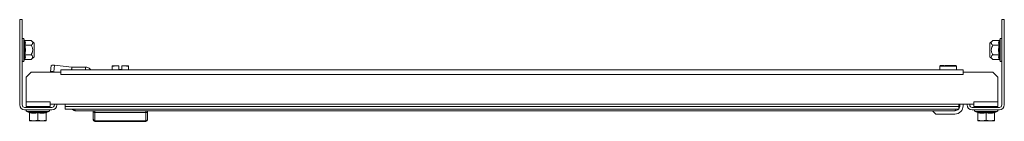
# Model space of a CAD drawing. Units: millimetres. Extents: x 22950 to 26365, y 5581 to 8861.
# Drawn here: x 24594 to 25191, y 5581 to 5643 of the extents above; entities that cross this region are included whole.
import ezdxf

# ---------------------------------------------------------------- set-up
doc = ezdxf.new("R2010")
doc.units = ezdxf.units.MM

msp = doc.modelspace()

# ---------------------------------------------------------------- linework, layer by layer
at = {"color": 7, "linetype": 'Continuous', "lineweight": 15}
for p, q in [((24594.18, 5643.18), (24594.18, 5591.18)), ((24594.18, 5643.18), (24595.68, 5643.18)), ((24595.68, 5591.18), (24595.68, 5643.18)), ((25189.68, 5643.18), (25189.68, 5591.18)), ((25191.18, 5643.18), (25189.68, 5643.18)), ((25191.18, 5591.18), (25191.18, 5643.18)), ((24597.02, 5630.74), (24596.78, 5631.4)), ((24597.05, 5630.56), (24597.02, 5630.74)), ((24601.16, 5630.45), (24597.39, 5630.45)), ((24602.98, 5628.93), (24601.16, 5630.45)), ((25184.19, 5630.45), (25182.38, 5628.93)), ((25184.19, 5630.45), (25187.96, 5630.45)), ((25188.34, 5630.74), (25188.3, 5630.56)), ((25188.58, 5631.4), (25188.34, 5630.74)), ((24597.02, 5627.71), (24597.32, 5629.21)), ((24597.39, 5627.56), (24601.16, 5627.56)), ((24602.98, 5628.36), (24602.98, 5628.93)), ((24602.98, 5620.43), (24602.98, 5628.36)), ((25182.38, 5628.93), (25182.38, 5620.43)), ((25187.96, 5627.56), (25184.19, 5627.56)), ((25188.03, 5629.21), (25188.34, 5627.71)), ((24596.78, 5617.95), (24597.02, 5618.61)), ((24597.02, 5618.61), (24597.05, 5618.79)), ((24597.39, 5621.79), (24601.16, 5621.79)), ((24597.39, 5618.9), (24601.16, 5618.9)), ((24601.16, 5618.9), (24602.98, 5620.43)), ((25182.38, 5620.43), (25184.19, 5618.9)), ((25187.96, 5621.79), (25184.19, 5621.79)), ((25187.96, 5618.9), (25184.19, 5618.9)), ((25188.3, 5618.79), (25188.34, 5618.61)), ((25188.34, 5618.61), (25188.58, 5617.95)), ((24613.16, 5615.3), (24612.76, 5611.37)), ((24614.84, 5611.44), (24615.23, 5615.38)), ((24625.69, 5614.28), (24615.23, 5615.38)), ((25166.18, 5612.68), (24619.18, 5612.68)), ((24619.18, 5612.68), (24619.18, 5611.18)), ((24625.53, 5612.68), (24625.69, 5614.28)), ((24625.72, 5614.28), (24625.69, 5614.28)), ((24625.72, 5612.68), (24625.72, 5614.28)), ((24634.01, 5614.28), (24625.72, 5614.28)), ((24634.01, 5612.68), (24634.01, 5614.28)), ((24650.23, 5614.54), (24652.73, 5614.98)), ((24650.23, 5614.98), (24650.23, 5614.54)), ((24652.73, 5614.98), (24650.23, 5614.98)), ((24650.23, 5614.54), (24650.23, 5612.68)), ((24652.73, 5614.98), (24654.28, 5614.8)), ((24654.28, 5614.98), (24652.73, 5614.98)), ((24654.28, 5614.8), (24654.28, 5614.98)), ((24654.28, 5614.8), (24654.28, 5612.78)), ((24654.28, 5612.78), (24655.23, 5612.78)), ((24655.23, 5612.78), (24655.23, 5612.68)), ((24655.23, 5612.78), (24656.18, 5612.78)), ((24656.18, 5614.8), (24657.73, 5614.98)), ((24657.73, 5614.98), (24656.18, 5614.98)), ((24656.18, 5614.98), (24656.18, 5614.8)), ((24656.18, 5612.78), (24656.18, 5614.8)), ((24657.73, 5614.98), (24660.23, 5614.54)), ((24660.23, 5614.98), (24657.73, 5614.98)), ((24660.23, 5614.54), (24660.23, 5614.98)), ((24660.23, 5614.54), (24660.23, 5612.68)), ((25152.18, 5614.88), (25152.18, 5612.68)), ((25162.18, 5612.68), (25162.18, 5614.88)), ((25166.18, 5611.18), (25166.18, 5612.68)), ((24598.18, 5608.18), (24601.18, 5611.18)), ((24598.18, 5593.18), (24598.18, 5608.18)), ((24601.18, 5611.18), (24619.18, 5611.18)), ((24612.76, 5611.37), (24612.75, 5611.18)), ((24617.32, 5611.18), (24614.84, 5611.44)), ((24619.18, 5611.18), (24619.18, 5609.68)), ((24619.18, 5609.68), (25166.18, 5609.68)), ((25166.18, 5609.68), (25166.18, 5611.18)), ((25166.18, 5611.18), (25184.18, 5611.18)), ((25184.18, 5611.18), (25187.18, 5608.18)), ((25187.18, 5608.18), (25187.18, 5593.18)), ((24597.18, 5589.68), (24613.68, 5589.68)), ((24613.68, 5588.18), (24597.18, 5588.18)), ((24612.68, 5593.18), (24598.18, 5593.18)), ((24598.18, 5593.18), (24598.18, 5590.18)), ((24598.18, 5590.18), (24612.68, 5590.18)), ((24599.73, 5589.68), (24599.75, 5589.9)), ((24599.75, 5589.9), (24600.68, 5589.83)), ((24600.68, 5589.83), (24600.67, 5589.68)), ((24600.94, 5590.06), (24600.95, 5590.18)), ((24601.44, 5590.03), (24600.94, 5590.06)), ((24601.45, 5590.18), (24601.44, 5590.03)), ((24602.73, 5590.18), (24602.18, 5589.79)), ((24602.18, 5589.79), (24602.18, 5589.68)), ((24608.18, 5589.79), (24602.18, 5589.79)), ((24608.18, 5589.79), (24607.62, 5590.18)), ((24608.18, 5589.68), (24608.18, 5589.79)), ((24609.41, 5590.03), (24609.4, 5590.18)), ((24609.91, 5590.06), (24609.41, 5590.03)), ((24609.91, 5590.06), (24609.9, 5590.18)), ((24611.1, 5589.9), (24610.17, 5589.83)), ((24610.18, 5589.68), (24610.17, 5589.83)), ((24611.1, 5589.9), (24611.12, 5589.68)), ((24612.68, 5591.68), (24612.68, 5593.18)), ((24621.68, 5591.68), (24612.68, 5591.68)), ((24612.68, 5590.18), (24612.68, 5591.68)), ((24615.18, 5591.18), (24615.18, 5591.68)), ((24616.68, 5591.68), (24616.68, 5591.18)), ((25163.68, 5591.68), (24621.68, 5591.68)), ((24621.68, 5590.18), (24621.68, 5591.68)), ((24621.68, 5588.68), (24621.68, 5590.18)), ((25163.68, 5590.18), (24621.68, 5590.18)), ((24621.68, 5588.68), (25163.68, 5588.68)), ((25163.68, 5591.68), (25163.68, 5590.18)), ((25172.68, 5591.68), (25163.68, 5591.68)), ((25163.68, 5590.68), (25164.18, 5590.68)), ((25163.68, 5588.68), (25163.68, 5590.18)), ((25164.18, 5590.68), (25164.18, 5591.68)), ((25166.18, 5591.68), (25166.18, 5590.68)), ((25168.68, 5591.18), (25168.68, 5591.68)), ((25170.18, 5591.68), (25170.18, 5591.18)), ((25171.68, 5589.68), (25188.18, 5589.68)), ((25188.18, 5588.18), (25171.68, 5588.18)), ((25187.18, 5593.18), (25172.68, 5593.18)), ((25172.68, 5593.18), (25172.68, 5591.68)), ((25172.68, 5591.68), (25172.68, 5590.18)), ((25172.68, 5590.18), (25187.18, 5590.18)), ((25174.23, 5589.68), (25174.25, 5589.9)), ((25174.25, 5589.9), (25175.18, 5589.83)), ((25175.18, 5589.83), (25175.17, 5589.68)), ((25175.44, 5590.06), (25175.45, 5590.18)), ((25175.94, 5590.03), (25175.44, 5590.06)), ((25175.95, 5590.18), (25175.94, 5590.03)), ((25177.73, 5590.18), (25177.18, 5589.79)), ((25177.18, 5589.79), (25177.18, 5589.68)), ((25181.68, 5589.79), (25177.18, 5589.79)), ((25183.18, 5589.79), (25181.68, 5589.79)), ((25183.18, 5589.79), (25182.62, 5590.18)), ((25183.18, 5589.68), (25183.18, 5589.79)), ((25183.91, 5590.03), (25183.9, 5590.18)), ((25184.41, 5590.06), (25183.91, 5590.03)), ((25184.41, 5590.06), (25184.4, 5590.18)), ((25185.6, 5589.9), (25184.67, 5589.83)), ((25184.68, 5589.68), (25184.67, 5589.83)), ((25185.6, 5589.9), (25185.62, 5589.68)), ((25187.18, 5590.18), (25187.18, 5593.18)), ((24598.44, 5587.12), (24599.93, 5586.57)), ((24599.89, 5586.88), (24602.54, 5586.58)), ((24599.91, 5586.58), (24600.13, 5586.52)), ((24600.18, 5582.03), (24600.18, 5586.47)), ((24602.68, 5581.58), (24600.18, 5582.03)), ((24600.18, 5582.03), (24600.18, 5581.58)), ((24602.54, 5586.58), (24605.18, 5586.88)), ((24605.18, 5582.03), (24602.68, 5581.58)), ((24605.18, 5586.47), (24605.18, 5582.03)), ((24607.68, 5581.58), (24605.18, 5582.03)), ((24610.18, 5582.03), (24607.68, 5581.58)), ((24610.18, 5582.03), (24610.18, 5586.47)), ((24610.18, 5581.58), (24610.18, 5582.03)), ((24610.42, 5586.57), (24611.91, 5587.12)), ((24628.18, 5587.68), (25161.18, 5587.68)), ((24638.73, 5587.68), (24638.73, 5586.88)), ((24639.73, 5587.68), (24639.73, 5586.68)), ((24639.73, 5586.68), (24639.73, 5581.58)), ((24639.73, 5586.68), (24670.73, 5586.68)), ((24670.73, 5587.68), (24670.73, 5586.68)), ((24670.73, 5586.68), (24670.73, 5581.58)), ((24671.73, 5586.88), (24671.73, 5587.68)), ((25147.68, 5587.68), (25149.68, 5585.68)), ((25161.18, 5585.68), (25149.68, 5585.68)), ((25173.44, 5587.12), (25174.93, 5586.57)), ((25174.91, 5586.58), (25175.13, 5586.52)), ((25175.18, 5582.03), (25175.18, 5586.47)), ((25177.68, 5581.58), (25175.18, 5582.03)), ((25175.18, 5582.03), (25175.18, 5581.58)), ((25180.18, 5582.03), (25177.68, 5581.58)), ((25180.18, 5586.88), (25182.81, 5586.58)), ((25180.18, 5582.03), (25180.18, 5586.47)), ((25182.68, 5581.58), (25180.18, 5582.03)), ((25185.18, 5582.03), (25182.68, 5581.58)), ((25182.81, 5586.58), (25185.46, 5586.88)), ((25185.18, 5582.03), (25185.18, 5586.47)), ((25185.18, 5581.58), (25185.18, 5582.03)), ((25185.42, 5586.57), (25186.91, 5587.12)), ((24600.18, 5581.58), (24602.68, 5581.58)), ((24602.68, 5581.58), (24607.68, 5581.58)), ((24607.68, 5581.58), (24610.18, 5581.58)), ((24639.73, 5581.58), (24670.73, 5581.58)), ((24639.73, 5581.58), (24639.73, 5581.18)), ((24670.73, 5581.18), (24639.73, 5581.18)), ((24670.73, 5581.18), (24670.73, 5581.58)), ((25175.18, 5581.58), (25177.68, 5581.58)), ((25177.68, 5581.58), (25182.68, 5581.58)), ((25182.68, 5581.58), (25185.18, 5581.58))]:
    msp.add_line(p, q, dxfattribs=at)
at = {"color": 8, "linetype": 'Continuous', "lineweight": 15}
for p, q in [((24596.78, 5617.95), (24596.78, 5631.4)), ((24597.32, 5629.21), (24597.05, 5630.56)), ((25188.3, 5630.56), (25188.03, 5629.21)), ((25188.58, 5631.4), (25188.58, 5630.5)), ((25188.58, 5630.5), (25188.58, 5617.95)), ((25162.18, 5614.88), (25152.18, 5614.88)), ((24598.44, 5587.12), (24611.91, 5587.12)), ((24599.91, 5586.58), (24599.89, 5586.88)), ((25173.44, 5587.12), (25183.54, 5587.12)), ((25174.91, 5586.58), (25174.89, 5586.88)), ((25183.54, 5587.12), (25186.91, 5587.12))]:
    msp.add_line(p, q, dxfattribs=at)
at = {"color": 7, "linetype": 'Continuous', "lineweight": 15}
for centre, radius, start, end in [((24596.24, 5631.21), 0.567, 20, 180), ((25189.11, 5631.21), 0.567, 0, 160), ((24596.24, 5618.14), 0.567, 180, 340), ((25189.11, 5618.14), 0.567, 200, 0), ((24614.34, 5611.66), 3.83, 76.45237, 107.86352), ((25152.48, 5614.88), 0.3, 90, 180), ((25161.88, 5614.88), 0.3, 0, 90), ((24613.94, 5607.72), 3.83, 76.45491, 107.86098), ((24597.18, 5591.18), 3, 180, 270), ((24597.18, 5591.18), 1.5, 180, 270), ((24598.63, 5587.63), 0.55, 90, 250), ((24611.73, 5587.63), 0.55, 290, 90), ((24613.68, 5591.18), 1.5, 270, 0), ((24613.68, 5591.18), 3, 270, 0), ((25161.18, 5590.68), 5, 270, 0), ((25171.68, 5591.18), 3, 180, 270), ((25171.68, 5591.18), 1.5, 180, 270), ((25173.63, 5587.63), 0.55, 90, 250), ((25186.73, 5587.63), 0.55, 290, 90), ((25188.18, 5591.18), 3, 270, 0), ((25188.18, 5591.18), 1.5, 270, 0), ((24639.69, 5582.54), 0.963, 182.46405, 272.23982), ((24639.73, 5582.18), 1, 180, 270), ((24670.76, 5582.54), 0.963, 267.7457, 357.56404), ((24670.73, 5582.18), 1, 270, 0)]:
    msp.add_arc(centre, radius, start, end, dxfattribs=at)
for points, knots in [([(24597.02, 5630.74), (24597.03, 5630.7), (24597.07, 5630.63), (24597.16, 5630.53), (24597.27, 5630.46), (24597.35, 5630.45), (24597.39, 5630.45)], [0, 0, 0, 0, 0.250191, 0.500308, 0.769336, 1, 1, 1, 1]), ([(24597.39, 5630.45), (24597.52, 5629.97), (24597.79, 5629.01), (24597.52, 5628.04), (24597.39, 5627.56)], [0, 0, 0, 0, 0.499997, 1, 1, 1, 1]), ([(24601.16, 5627.56), (24601.53, 5627.92), (24602, 5628.38), (24602.12, 5629.15), (24601.89, 5629.78), (24601.4, 5630.23), (24601.16, 5630.45)], [0, 0, 0, 0, 0.388866, 0.499583, 0.752485, 1, 1, 1, 1]), ([(25184.19, 5627.56), (25183.82, 5627.92), (25183.35, 5628.38), (25183.23, 5629.15), (25183.46, 5629.78), (25183.95, 5630.23), (25184.19, 5630.45)], [0, 0, 0, 0, 0.388866, 0.499583, 0.752485, 1, 1, 1, 1]), ([(25187.96, 5627.56), (25187.83, 5628.04), (25187.56, 5629.01), (25187.83, 5629.97), (25187.96, 5630.45)], [0, 0, 0, 0, 0.500003, 1, 1, 1, 1]), ([(25187.96, 5630.45), (25188, 5630.45), (25188.08, 5630.46), (25188.19, 5630.53), (25188.28, 5630.63), (25188.32, 5630.7), (25188.34, 5630.74)], [0, 0, 0, 0, 0.230668, 0.499701, 0.74991, 1, 1, 1, 1]), ([(24597.02, 5621.64), (24597.17, 5622.65), (24597.47, 5624.68), (24597.17, 5626.7), (24597.02, 5627.71)], [0, 0, 0, 0, 0.499728, 1, 1, 1, 1]), ([(24597.39, 5627.56), (24597.35, 5627.57), (24597.27, 5627.57), (24597.16, 5627.6), (24597.07, 5627.65), (24597.03, 5627.69), (24597.02, 5627.71)], [0, 0, 0, 0, 0.230658, 0.499683, 0.749759, 1, 1, 1, 1]), ([(24601.16, 5621.79), (24601.53, 5622.51), (24602.13, 5623.68), (24602.08, 5625.68), (24601.58, 5626.85), (24601.21, 5627.48), (24601.16, 5627.56)], [0, 0, 0, 0, 0.389216, 0.637208, 0.954491, 1, 1, 1, 1]), ([(25184.19, 5627.56), (25183.82, 5626.85), (25183.22, 5625.67), (25183.27, 5623.67), (25183.77, 5622.51), (25184.14, 5621.87), (25184.19, 5621.79)], [0, 0, 0, 0, 0.389216, 0.637208, 0.954491, 1, 1, 1, 1]), ([(25187.96, 5627.56), (25188, 5627.57), (25188.08, 5627.57), (25188.19, 5627.6), (25188.28, 5627.65), (25188.32, 5627.69), (25188.34, 5627.71)], [0, 0, 0, 0, 0.230676, 0.499726, 0.749934, 1, 1, 1, 1]), ([(25188.34, 5627.71), (25188.18, 5626.7), (25187.88, 5624.68), (25188.18, 5622.66), (25188.34, 5621.64)], [0, 0, 0, 0, 0.499728, 1, 1, 1, 1]), ([(24597.39, 5621.79), (24597.35, 5621.79), (24597.27, 5621.78), (24597.16, 5621.75), (24597.07, 5621.7), (24597.03, 5621.66), (24597.02, 5621.64)], [0, 0, 0, 0, 0.231087, 0.499675, 0.750199, 1, 1, 1, 1]), ([(24597.39, 5618.9), (24597.35, 5618.9), (24597.27, 5618.89), (24597.16, 5618.82), (24597.07, 5618.73), (24597.03, 5618.65), (24597.02, 5618.61)], [0, 0, 0, 0, 0.231097, 0.499677, 0.750166, 1, 1, 1, 1]), ([(24597.39, 5621.79), (24597.52, 5621.31), (24597.79, 5620.35), (24597.52, 5619.38), (24597.39, 5618.9)], [0, 0, 0, 0, 0.499997, 1, 1, 1, 1]), ([(24601.16, 5618.9), (24601.53, 5619.26), (24602.13, 5619.85), (24602.08, 5620.85), (24601.58, 5621.43), (24601.21, 5621.75), (24601.16, 5621.79)], [0, 0, 0, 0, 0.3892157, 0.637211, 0.9544952, 1, 1, 1, 1]), ([(25184.19, 5621.79), (25183.82, 5621.43), (25183.22, 5620.84), (25183.27, 5619.84), (25183.77, 5619.26), (25184.14, 5618.94), (25184.19, 5618.9)], [0, 0, 0, 0, 0.389212, 0.637206, 0.954495, 1, 1, 1, 1]), ([(25187.96, 5618.9), (25187.83, 5619.38), (25187.56, 5620.35), (25187.83, 5621.31), (25187.96, 5621.79)], [0, 0, 0, 0, 0.500003, 1, 1, 1, 1]), ([(25187.96, 5621.79), (25188, 5621.79), (25188.08, 5621.78), (25188.19, 5621.75), (25188.28, 5621.7), (25188.32, 5621.66), (25188.34, 5621.64)], [0, 0, 0, 0, 0.23065, 0.499704, 0.749945, 1, 1, 1, 1]), ([(25187.96, 5618.9), (25188, 5618.9), (25188.08, 5618.89), (25188.19, 5618.82), (25188.28, 5618.73), (25188.32, 5618.65), (25188.34, 5618.61)], [0, 0, 0, 0, 0.230685, 0.499327, 0.749786, 1, 1, 1, 1]), ([(24634.01, 5614.28), (24634.54, 5614.22), (24635.6, 5614.08), (24636.73, 5613.41), (24637.09, 5612.82), (24637.18, 5612.68)], [0, 0, 0, 0, 0.434734, 0.869523, 1, 1, 1, 1]), ([(25152.49, 5615.18), (25152.5, 5615.18), (25152.51, 5615.18), (25153.03, 5615.18), (25153.83, 5615.18), (25154.4, 5615.18), (25154.48, 5615.18)], [0, 0, 0, 0, 0.154444, 0.548082, 0.941739, 1, 1, 1, 1]), ([(25161.87, 5615.18), (25161.87, 5615.18), (25161.86, 5615.18), (25161.34, 5615.18), (25160.35, 5615.18), (25159.31, 5615.18), (25158.4, 5615.18), (25157.45, 5615.18), (25156.2, 5615.18), (25155.37, 5615.18), (25154.83, 5615.18)], [0, 0, 0, 0, 0.0942037, 0.2692028, 0.4441873, 0.5384, 0.6346136, 0.7308155, 0.8250076, 1, 1, 1, 1]), ([(24600.94, 5590.06), (24600.94, 5590.05), (24600.94, 5590.01), (24600.91, 5589.96), (24600.89, 5589.92), (24600.85, 5589.88), (24600.79, 5589.85), (24600.73, 5589.83), (24600.69, 5589.83), (24600.68, 5589.83)], [0, 0, 0, 0, 0.172479, 0.331343, 0.465602, 0.577831, 0.767793, 0.899519, 1, 1, 1, 1]), ([(24601.32, 5589.68), (24601.35, 5589.73), (24601.42, 5589.83), (24601.43, 5589.96), (24601.44, 5590.03)], [0, 0, 0, 0, 0.422499, 1, 1, 1, 1]), ([(24609.41, 5590.03), (24609.42, 5589.95), (24609.43, 5589.83), (24609.51, 5589.72), (24609.54, 5589.68)], [0, 0, 0, 0, 0.6032616, 1, 1, 1, 1]), ([(24610.17, 5589.83), (24610.17, 5589.83), (24610.14, 5589.83), (24610.09, 5589.84), (24610.03, 5589.86), (24609.98, 5589.9), (24609.95, 5589.94), (24609.92, 5589.99), (24609.91, 5590.04), (24609.91, 5590.06)], [0, 0, 0, 0, 0.0367112, 0.1741809, 0.3105849, 0.5066883, 0.6073281, 0.7612008, 1, 1, 1, 1]), ([(24628.18, 5587.68), (24628.15, 5587.68), (24628.09, 5587.68), (24628.01, 5587.69), (24627.93, 5587.69), (24627.86, 5587.7), (24627.79, 5587.71), (24627.74, 5587.71), (24627.67, 5587.72), (24627.61, 5587.74), (24627.53, 5587.75), (24627.46, 5587.77), (24627.4, 5587.78), (24627.33, 5587.8), (24627.27, 5587.82), (24627.2, 5587.84), (24627.14, 5587.87), (24627.06, 5587.9), (24627, 5587.92), (24626.94, 5587.95), (24626.88, 5587.98), (24626.81, 5588.01), (24626.74, 5588.05), (24626.67, 5588.09), (24626.61, 5588.12), (24626.55, 5588.16), (24626.5, 5588.19), (24626.43, 5588.24), (24626.37, 5588.29), (24626.3, 5588.34), (24626.24, 5588.39), (24626.18, 5588.44), (24626.11, 5588.51), (24626.02, 5588.59), (24625.97, 5588.66), (24625.95, 5588.68)], [0, 0, 0, 0, 0.03198, 0.064019, 0.096061, 0.128057, 0.144123, 0.176148, 0.192176, 0.224194, 0.256235, 0.288238, 0.304273, 0.336288, 0.368307, 0.384325, 0.416339, 0.448382, 0.480409, 0.496454, 0.528481, 0.560527, 0.592538, 0.624593, 0.656574, 0.672595, 0.70461, 0.736657, 0.768721, 0.800718, 0.832758, 0.864778, 0.896825, 0.960878, 1, 1, 1, 1]), ([(24627.43, 5588.68), (24627.53, 5588.46), (24627.73, 5587.99), (24627.97, 5587.72), (24628.13, 5587.69), (24628.18, 5587.68)], [0, 0, 0, 0, 0.384161, 0.804864, 1, 1, 1, 1]), ([(25161.18, 5587.68), (25161.28, 5587.72), (25161.49, 5587.8), (25161.74, 5588.2), (25161.88, 5588.58), (25161.91, 5588.68)], [0, 0, 0, 0, 0.424746, 0.849572, 1, 1, 1, 1]), ([(25163.37, 5588.65), (25163.37, 5588.64), (25163.16, 5588.3), (25162.41, 5587.86), (25161.6, 5587.74), (25161.18, 5587.68)], [0, 0, 0, 0, 0.005426, 0.484221, 1, 1, 1, 1]), ([(25164.18, 5590.68), (25164.15, 5590.29), (25164.1, 5589.71), (25163.78, 5589.26), (25163.68, 5589.12)], [0, 0, 0, 0, 0.672152, 1, 1, 1, 1]), ([(25175.44, 5590.06), (25175.44, 5590.05), (25175.44, 5590.01), (25175.41, 5589.96), (25175.39, 5589.92), (25175.35, 5589.88), (25175.29, 5589.85), (25175.23, 5589.83), (25175.19, 5589.83), (25175.18, 5589.83)], [0, 0, 0, 0, 0.1724913, 0.3313667, 0.4658556, 0.5778007, 0.7677762, 0.8995115, 1, 1, 1, 1]), ([(25175.82, 5589.68), (25175.85, 5589.73), (25175.92, 5589.83), (25175.93, 5589.96), (25175.94, 5590.03)], [0, 0, 0, 0, 0.42228, 1, 1, 1, 1]), ([(25183.91, 5590.03), (25183.92, 5589.95), (25183.93, 5589.83), (25184.01, 5589.72), (25184.04, 5589.68)], [0, 0, 0, 0, 0.6032616, 1, 1, 1, 1]), ([(25184.67, 5589.83), (25184.67, 5589.83), (25184.64, 5589.83), (25184.59, 5589.84), (25184.53, 5589.86), (25184.48, 5589.9), (25184.45, 5589.94), (25184.42, 5589.99), (25184.41, 5590.04), (25184.41, 5590.06)], [0, 0, 0, 0, 0.036702, 0.174136, 0.310939, 0.506992, 0.607606, 0.761263, 1, 1, 1, 1]), ([(24600.18, 5586.47), (24600.17, 5586.51), (24600.16, 5586.6), (24600.1, 5586.73), (24600.01, 5586.82), (24599.93, 5586.86), (24599.89, 5586.88)], [0, 0, 0, 0, 0.230943, 0.499587, 0.749885, 1, 1, 1, 1]), ([(24599.91, 5586.58), (24600.01, 5586.5), (24600.11, 5586.43), (24600.12, 5586.47), (24600.12, 5586.47)], [0, 0, 0, 0, 0.989121, 1, 1, 1, 1]), ([(24605.18, 5586.47), (24604.34, 5586.33), (24602.68, 5586.07), (24601.01, 5586.33), (24600.18, 5586.47)], [0, 0, 0, 0, 0.499982, 1, 1, 1, 1]), ([(24605.18, 5586.88), (24606.05, 5586.73), (24607.8, 5586.43), (24609.57, 5586.73), (24610.46, 5586.88)], [0, 0, 0, 0, 0.499546, 1, 1, 1, 1]), ([(24605.18, 5586.88), (24605.18, 5586.86), (24605.18, 5586.82), (24605.18, 5586.73), (24605.17, 5586.6), (24605.18, 5586.51), (24605.18, 5586.47)], [0, 0, 0, 0, 0.250118, 0.500476, 0.769178, 1, 1, 1, 1]), ([(24610.18, 5586.47), (24610.18, 5586.51), (24610.19, 5586.6), (24610.25, 5586.73), (24610.35, 5586.82), (24610.42, 5586.86), (24610.46, 5586.88)], [0, 0, 0, 0, 0.230891, 0.499608, 0.749977, 1, 1, 1, 1]), ([(24610.22, 5586.5), (24610.23, 5586.49), (24610.23, 5586.43), (24610.34, 5586.51), (24610.44, 5586.58)], [0, 0, 0, 0, 0.168731, 1, 1, 1, 1]), ([(24638.73, 5582.5), (24638.73, 5583.01), (24638.73, 5584.05), (24638.73, 5585.94), (24638.73, 5586.88)], [0, 0, 0, 0, 0.500002, 1, 1, 1, 1]), ([(24639.73, 5586.68), (24639.6, 5586.68), (24639.4, 5586.69), (24639.17, 5586.71), (24638.97, 5586.74), (24638.83, 5586.79), (24638.74, 5586.84), (24638.73, 5586.87), (24638.73, 5586.88)], [0, 0, 0, 0, 0.2427781, 0.3694943, 0.4995437, 0.715741, 0.8494151, 1, 1, 1, 1]), ([(24670.73, 5586.68), (24670.85, 5586.68), (24671.05, 5586.69), (24671.28, 5586.71), (24671.48, 5586.74), (24671.62, 5586.79), (24671.71, 5586.84), (24671.72, 5586.87), (24671.73, 5586.88)], [0, 0, 0, 0, 0.242784, 0.369502, 0.499573, 0.715662, 0.849408, 1, 1, 1, 1]), ([(24671.73, 5582.5), (24671.73, 5583.01), (24671.73, 5584.05), (24671.73, 5585.94), (24671.73, 5586.88)], [0, 0, 0, 0, 0.500002, 1, 1, 1, 1]), ([(25174.89, 5586.88), (25175.78, 5586.73), (25177.55, 5586.43), (25179.3, 5586.73), (25180.18, 5586.88)], [0, 0, 0, 0, 0.499534, 1, 1, 1, 1]), ([(25175.18, 5586.47), (25175.17, 5586.51), (25175.16, 5586.6), (25175.1, 5586.73), (25175.01, 5586.82), (25174.93, 5586.86), (25174.89, 5586.88)], [0, 0, 0, 0, 0.23094, 0.49958, 0.749985, 1, 1, 1, 1]), ([(25180.18, 5586.47), (25179.34, 5586.33), (25177.68, 5586.07), (25176.01, 5586.33), (25175.18, 5586.47)], [0, 0, 0, 0, 0.499982, 1, 1, 1, 1]), ([(25180.18, 5586.47), (25180.18, 5586.51), (25180.18, 5586.6), (25180.18, 5586.73), (25180.18, 5586.82), (25180.18, 5586.86), (25180.18, 5586.88)], [0, 0, 0, 0, 0.230927, 0.499536, 0.750122, 1, 1, 1, 1]), ([(25185.18, 5586.47), (25185.18, 5586.51), (25185.19, 5586.6), (25185.25, 5586.73), (25185.35, 5586.82), (25185.42, 5586.86), (25185.46, 5586.88)], [0, 0, 0, 0, 0.230871, 0.499381, 0.75, 1, 1, 1, 1]), ([(25185.22, 5586.5), (25185.23, 5586.49), (25185.23, 5586.43), (25185.34, 5586.51), (25185.44, 5586.58)], [0, 0, 0, 0, 0.168725, 1, 1, 1, 1])]:
    msp.add_open_spline(points, degree=3, knots=knots, dxfattribs=at)
for points in [[(24597.39, 5627.56), (24597.52, 5626.6), (24597.79, 5624.68), (24597.52, 5622.75), (24597.39, 5621.79)], [(25187.96, 5621.79), (25187.83, 5622.75), (25187.56, 5624.68), (25187.83, 5626.6), (25187.96, 5627.56)], [(24610.18, 5586.47), (24609.34, 5586.33), (24607.68, 5586.07), (24606.01, 5586.33), (24605.18, 5586.47)], [(25185.18, 5586.47), (25184.34, 5586.33), (25182.68, 5586.07), (25181.01, 5586.33), (25180.18, 5586.47)]]:
    msp.add_open_spline(points, degree=3, dxfattribs=at)
at = {"color": 8, "linetype": 'Continuous', "lineweight": 15}
for points, knots in [([(24597.05, 5618.79), (24597.18, 5619.24), (24597.46, 5620.21), (24597.17, 5621.15), (24597.02, 5621.64)], [0, 0, 0, 0, 0.46802, 1, 1, 1, 1]), ([(25188.34, 5621.64), (25188.18, 5621.15), (25187.89, 5620.21), (25188.17, 5619.25), (25188.3, 5618.79)], [0, 0, 0, 0, 0.531401, 1, 1, 1, 1]), ([(24610.46, 5586.88), (24610.45, 5586.68), (24610.44, 5586.47), (24610.44, 5586.58), (24610.44, 5586.58)], [0, 0, 0, 0, 0.999071, 1, 1, 1, 1]), ([(25185.46, 5586.88), (25185.45, 5586.68), (25185.44, 5586.47), (25185.44, 5586.58), (25185.44, 5586.58)], [0, 0, 0, 0, 0.999071, 1, 1, 1, 1])]:
    msp.add_open_spline(points, degree=3, knots=knots, dxfattribs=at)

doc.saveas('drawing.dxf')
